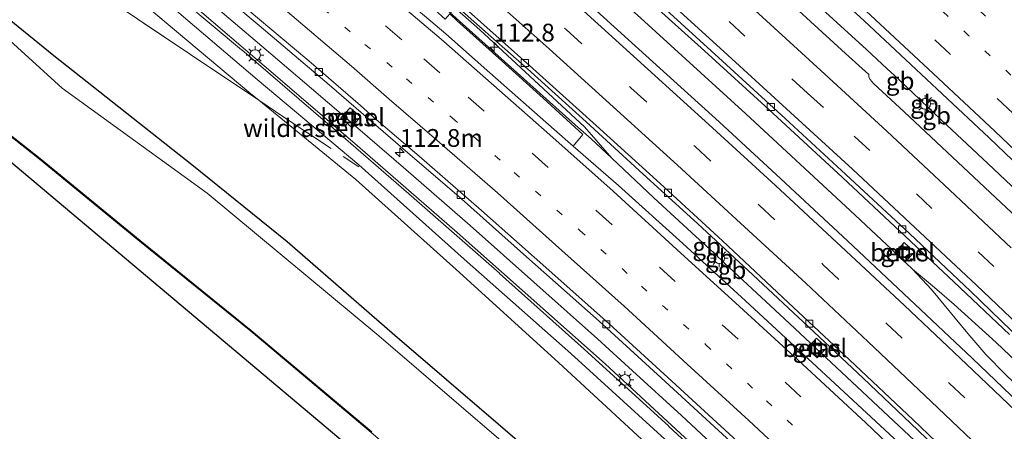
# Model space of a CAD drawing. Units: metres. Extents: x 149995 to 160003, y 412498 to 418752.
# Drawn here: x 151163 to 151302, y 414479 to 414537 of the extents above; entities that cross this region are included whole.
import ezdxf
from ezdxf.enums import TextEntityAlignment as Align

# ---------------------------------------------------------------- set-up
doc = ezdxf.new("R2010")
doc.units = ezdxf.units.M
for name, pattern in [('IE-TERREINAFSCHEIDING', [10, 8, -2]), ('VW-1-3_STREEP', [4, 1, -3]), ('VW-3-9_STREEP', [12, 3, -9])]:
    doc.linetypes.add(name, pattern=pattern)
doc.layers.get('0').update_dxf_attribs({"lineweight": 25})
for name, color, linetype, lineweight in [('B-ME-AM-KILOMETR-S-B1', 7, 'Continuous', 18), ('B-ME-BV-GELEIDECONSTRUCTIE-BARRIER-L-B1', 213, 'BV-STEPBARRIER', 18), ('B-ME-BV-GELEIDECONSTRUCTIE-GELEIDERAIL-L-B1', 213, 'BV-GELEIDERAIL', 18), ('B-ME-GW-KRUINLIJN-L-B1', 93, 'Continuous', 18), ('B-ME-GW-TEENLIJN-L-B1', 93, 'Continuous', 18), ('B-ME-IE-GRASLAND-GV-B6', 93, 'Continuous', 18), ('B-ME-IE-INRICHTINGSELEMENT-S-B1', 253, 'Continuous', 18), ('B-ME-IE-MEUBILAIR_WEGMEUBILAIR-LICHTMAST-S-B1', 8, 'Continuous', 18), ('B-ME-IE-TERREINAFSCHEIDING-RASTERHEKWERK-L-B1', 8, 'IE-TERREINAFSCHEIDING', 18), ('B-ME-KW-GELUIDSWERING-GV-B6', 8, 'Continuous', 18), ('B-ME-KW-SCHERM-L-B1', 8, 'Continuous', 18), ('B-ME-OG-WATER-GV-B6', 153, 'Continuous', 18), ('B-ME-VH-VERH_SOORT-BITUMEN-GV-B6', 8, 'IE-TERREINAFSCHEIDING-NATUURLIJK-HOUTWAL', 18), ('B-ME-VH-VERH_SOORT-GV-B6', 8, 'Continuous', 18), ('B-ME-VV-KOLK-S-B1', 8, 'Continuous', 18), ('B-ME-VW-MARKERING-13STREEP-045-L-B1', 255, 'VW-1-3_STREEP', 18), ('B-ME-VW-MARKERING-39STREEP-015-L-B1', 255, 'VW-3-9_STREEP', 18), ('B-ME-VW-MARKERING-STREEP-015-L-B1', 7, 'Continuous', 18)]:
    doc.layers.add(name, color=color, linetype=linetype, lineweight=lineweight)
for name, color, linetype in [('B-ME-GW-INSTEEKWATERGANG-L-B1', 10, 'Continuous'), ('B-ME-KG-KADASTRAAL-OPNAMEDTMGRENS-L-B1', 10, 'Continuous'), ('B-ME-OB-BESCHOEIING-GV-B6', 10, 'Continuous')]:
    doc.layers.add(name, color=color, linetype=linetype)
doc.styles.add('NLCS-ISO', font='NLCS-ISO.TTF')
doc.linetypes.add('BV-GELEIDERAIL', pattern='A,10,-3,[108,NLCS.SHX,S=1,R=0,X=0,Y=0],-3', length=16)
doc.linetypes.add('BV-STEPBARRIER', pattern='A,1,-1,[16,NLCS.SHX,S=1,R=0,X=-1,Y=0],1', length=3)
doc.linetypes.add('IE-TERREINAFSCHEIDING-NATUURLIJK-HOUTWAL', pattern='A,7,-1.5,[67,NLCS.SHX,S=0.75,R=45,X=0,Y=0],-1.5,7,-1.5,[70,NLCS.SHX,S=0.75,R=0,X=0,Y=0],-1.5', length=20)

# ---------------------------------------------------------------- blocks, each defined once
blk = doc.blocks.new('hecto')
for p, q in [((0, 0.625), (-0.625, 0)), ((0, -0.625), (0, 0.625)), ((-0.625, 0), (0.625, 0)), ((0.625, 0), (0, -0.625))]:
    blk.add_line(p, q)
blk = doc.blocks.new('lantaarnpaal')
for p, q in [((-0.75, 0), (-1.25, 0)), ((-0.88, 0.88), (-0.53, 0.53)), ((0, 0.75), (0, 1.25)), ((0.53, 0.53), (0.88, 0.88)), ((0.75, 0), (1.25, 0)), ((-0.53, -0.53), (-0.88, -0.88)), ((0, -0.75), (0, -1.25)), ((0.53, -0.53), (0.88, -0.88))]:
    blk.add_line(p, q)
blk.add_circle((0, 0), 0.75)
blk = doc.blocks.new('kolk')
blk.add_lwpolyline([(-0.5, -0.5), (0.5, -0.5), (0.5, 0.5), (-0.5, 0.5)], close=True)
blk = doc.blocks.new('put')
for p, q in [((0.75, 0.75), (-0.75, 0.75)), ((-0.75, 0.75), (-0.75, -0.75)), ((0.75, -0.75), (0.75, 0.75)), ((-0.75, -0.75), (0.75, -0.75))]:
    blk.add_line(p, q)
blk.add_lwpolyline([(-0.625, 0.625), (0.625, 0.625), (0.625, -0.625), (-0.625, -0.625)], close=True)

msp = doc.modelspace()

# ---------------------------------------------------------------- linework, layer by layer
at = {"layer": 'B-ME-BV-GELEIDECONSTRUCTIE-BARRIER-L-B1'}
for p, q in [((151291.015, 414524.416, 4.684), (151289.577, 414525.798, 4.701)), ((151260.756, 414504.131, 4.471), (151262.185, 414502.748, 4.463))]:
    msp.add_line(p, q, dxfattribs=at)
for points in [[(151289.577, 414525.798, 4.701), (151286.018, 414529.159, 4.568), (151285.038, 414530.063, 4.558)], [(151293.38, 414522.202, 4.503), (151291.621, 414523.873, 4.508), (151291.015, 414524.416, 4.684)], [(151258.185, 414506.506, 4.291), (151260.137, 414504.689, 4.301), (151260.756, 414504.131, 4.471)], [(151262.185, 414502.748, 4.463), (151262.799, 414502.187, 4.294), (151264.767, 414500.361, 4.29)]]:
    msp.add_polyline3d(points, dxfattribs=at)
at = {"layer": 'B-ME-BV-GELEIDECONSTRUCTIE-GELEIDERAIL-L-B1'}
for p, q in [((151285.038, 414530.063, 4.558), (151282.133, 414532.77, 4.561)), ((151299.209, 414516.731, 4.49), (151293.38, 414522.202, 4.503)), ((151252.284, 414511.921, 4.286), (151258.185, 414506.506, 4.291)), ((151288.624, 414501.904, 4.21), (151291.709, 414499.334, 4.198)), ((151264.767, 414500.361, 4.29), (151270.613, 414494.94, 4.291))]:
    msp.add_line(p, q, dxfattribs=at)
for points in [[(151144.163, 414628.164, 4.067), (151159.613, 414615.44, 4.094), (151174.967, 414602.695, 4.108), (151190.232, 414589.833, 4.117), (151205.464, 414576.885, 4.158), (151220.569, 414563.764, 4.171), (151235.566, 414550.567, 4.146), (151250.42, 414537.162, 4.207), (151265.208, 414523.739, 4.229), (151279.868, 414510.149, 4.224), (151285.702, 414504.647, 4.214)], [(151282.133, 414532.77, 4.561), (151273.304, 414540.889, 4.571), (151264.443, 414548.965, 4.569), (151255.522, 414556.988, 4.566), (151247.545, 414564.101, 4.539)], [(151214.557, 414546.126, 3.662), (151241.226, 414522.19, 3.665), (151243.447, 414520.196, 3.565)], [(151246.37, 414517.49, 3.571), (151242.504, 414521.916, 3.459), (151227.823, 414535.545, 3.483), (151215.835, 414546.166, 3.447)], [(151190.06, 414539.282, 4.177), (151197.191, 414533.253, 4.181), (151202.257, 414528.925, 4.161)], [(151202.257, 414528.925, 4.161), (151208.335, 414523.745, 4.171), (151217.402, 414515.918, 4.175), (151226.444, 414508.046, 4.229), (151235.405, 414500.077, 4.208), (151244.356, 414492.096, 4.239)], [(151243.447, 414520.196, 3.565), (151246.37, 414517.49, 3.571), (151252.284, 414511.921, 4.286)], [(151331, 414486.389, 4.546), (151319.497, 414497.487, 4.536), (151310.837, 414505.752, 4.523), (151299.209, 414516.731, 4.49)], [(151291.304, 414499.053, 4.236), (151288.624, 414501.904, 4.21), (151285.702, 414504.647, 4.214)], [(151291.304, 414499.053, 4.236), (151296.377, 414492.872, 4.321), (151298.907, 414489.925, 4.353), (151301.688, 414487.085, 4.372), (151310.296, 414478.793, 4.413), (151318.984, 414470.486, 4.391), (151321.906, 414467.821, 4.393), (151324.97, 414465.382, 4.361), (151328.132, 414463.012, 4.326), (151331.363, 414460.612, 4.283)], [(151331.729, 414460.885, 4.283), (151328.939, 414463.771, 4.274), (151323.357, 414469.417, 4.25), (151314.821, 414477.823, 4.255), (151306.133, 414486.138, 4.192), (151300.365, 414491.618, 4.213), (151294.445, 414496.954, 4.203), (151291.709, 414499.334, 4.198)], [(151270.613, 414494.94, 4.291), (151279.397, 414486.749, 4.291), (151291.063, 414475.805, 4.318), (151302.634, 414464.784, 4.328)], [(151244.356, 414492.096, 4.239), (151249.271, 414487.634, 4.239), (151256.146, 414481.336, 4.243)], [(151256.146, 414481.336, 4.243), (151261.045, 414476.799, 4.214), (151267.847, 414470.437, 4.247), (151276.59, 414462.234, 4.234)]]:
    msp.add_polyline3d(points, dxfattribs=at)
at = {"layer": 'B-ME-GW-INSTEEKWATERGANG-L-B1'}
msp.add_polyline3d([(151133.79, 414566.65, 3.067), (151135.637, 414568.854, 3.165), (151136.797, 414569.424, 3.186), (151137.861, 414569.143, 3.182), (151140.967, 414567.019, 3.149), (151143.094, 414564.767, 3.048), (151144.711, 414561.721, 2.801), (151145.082, 414559.051, 2.841), (151144.493, 414555.073, 2.662), (151143.131, 414549.595, 2.428), (151143.433, 414549.377, 2.426), (151146.828, 414547.885, 2.486), (151150.552, 414546.115, 2.547), (151154.616, 414542.788, 2.555), (151167.969, 414531.902, 2.611), (151187.343, 414516.606, 2.631), (151200.737, 414505.769, 2.618), (151215.886, 414492.623, 2.568), (151230.409, 414480.18, 2.641), (151247.1, 414465.776, 2.653), (151260.393, 414454.08, 2.529), (151275.841, 414440.515, 2.513), (151289.961, 414427.803, 2.493), (151305.6, 414413.143, 2.451)], dxfattribs=at)
at = {"layer": 'B-ME-GW-KRUINLIJN-L-B1'}
msp.add_polyline3d([(151267.554, 414465.496, 3.703), (151255.937, 414476.076, 3.747), (151240.589, 414490.053, 3.733), (151225.629, 414503.307, 3.71), (151210.797, 414516.576, 3.774), (151196.509, 414528.539, 3.689), (151180.163, 414542.512, 3.846), (151164.799, 414555.045, 3.773), (151161.894, 414557.315, 3.776)], dxfattribs=at)
at = {"layer": 'B-ME-GW-TEENLIJN-L-B1'}
for points in [[(151196.749, 414525.632, 3.174), (151195.353, 414526.771, 3.171), (151178.204, 414541.186, 3.311), (151163.465, 414553.726, 3.341), (151161.073, 414555.936, 3.395)], [(151265.565, 414463.575, 3.035), (151254.298, 414474.536, 3.159), (151238.889, 414488.789, 3.148), (151224.501, 414501.832, 3.2), (151210.371, 414514.516, 3.201), (151196.749, 414525.632, 3.174)]]:
    msp.add_polyline3d(points, dxfattribs=at)
at = {"layer": 'B-ME-IE-GRASLAND-GV-B6'}
for points in [[(151155.645, 414647.651, 3.932), (151164.631, 414640.104, 3.935), (151173.773, 414632.331, 3.917), (151183.069, 414624.411, 3.928), (151191.94, 414616.803, 3.911), (151203.341, 414607.066, 3.938), (151212.681, 414598.935, 3.942), (151219.361, 414593.072, 3.946), (151228.352, 414585.126, 3.961), (151237.501, 414576.99, 3.968), (151246.425, 414569.021, 3.984), (151255.3, 414561.071, 3.98), (151264.258, 414552.942, 3.981), (151266.087, 414551.268, 3.981), (151273.063, 414544.852, 3.98), (151281.802, 414536.805, 3.984), (151290.6, 414528.59, 3.987), (151299.363, 414520.376, 4.005), (151308.062, 414512.085, 4.005)], [(151304.821, 414507.724, 3.791), (151296.479, 414515.551, 3.782), (151287.433, 414524.004, 3.776), (151283.125, 414527.991, 3.77), (151282.643, 414528.531, 3.767), (151282.496, 414528.879, 3.77), (151282.485, 414529.272, 3.782), (151279.185, 414532.225, 3.765), (151270.442, 414540.241, 3.761), (151261.412, 414548.421, 3.76), (151252.782, 414556.151, 3.756), (151243.507, 414564.44, 3.749), (151234.797, 414572.135, 3.745), (151225.549, 414580.212, 3.725), (151216.417, 414588.232, 3.732), (151207.5, 414595.849, 3.73), (151198.47, 414603.535, 3.714), (151189.203, 414611.339, 3.707), (151179.315, 414619.713, 3.729), (151170.289, 414627.348, 3.688)], [(151305.728, 414481.07, 3.74), (151296.978, 414489.381, 3.73), (151288.154, 414497.721, 3.72), (151279.493, 414505.875, 3.713), (151270.116, 414514.598, 3.711), (151261.429, 414522.584, 3.714), (151252.128, 414531.01, 3.706), (151243.217, 414539.078, 3.712), (151233.863, 414547.38, 3.697), (151224.838, 414555.369, 3.673), (151214.966, 414563.953, 3.672), (151206.227, 414571.518, 3.662), (151196.962, 414579.528, 3.65), (151188.253, 414587.037, 3.629), (151169.789, 414602.645, 3.642), (151161.025, 414610.065, 3.644), (151151.711, 414617.826, 3.639), (151142.806, 414625.236, 3.637)], [(151152.181, 414624.749, 3.391), (151162.736, 414616.172, 3.394), (151173.74, 414607.005, 3.428), (151186.432, 414596.406, 3.386), (151194.399, 414589.601, 3.401), (151204.414, 414581.146, 3.426), (151211.936, 414574.628, 3.439), (151222.074, 414565.817, 3.44), (151231.09, 414557.929, 3.435), (151240.689, 414549.415, 3.427), (151249.731, 414541.298, 3.465), (151259.405, 414532.581, 3.472), (151268.434, 414524.353, 3.48), (151270.82, 414522.148, 3.468), (151278.795, 414514.781, 3.475), (151286.882, 414507.206, 3.465), (151294.4, 414500.134, 3.48), (151302.226, 414492.708, 3.5)], [(151264.98, 414470.57, 3.756), (151253.569, 414481.041, 3.758), (151245.411, 414488.579, 3.746), (151236.656, 414496.395, 3.738), (151224.633, 414507.055, 3.732), (151210.94, 414518.972, 3.726), (151201.739, 414526.853, 3.687), (151188.745, 414537.968, 3.742), (151178.08, 414546.814, 3.778), (151166.845, 414555.831, 3.774), (151152.509, 414567.426, 3.787), (151142.555, 414575.55, 3.729), (151131.482, 414584.101, 3.813), (151126.242, 414588.159, 3.787), (151121.481, 414594.235, 4.114), (151124.234, 414594.583, 3.295), (151130.565, 414589.685, 3.287), (151133.113, 414587.684, 3.289)], [(151161.087, 414593.613, 3.409), (151168.789, 414587.116, 3.426), (151173.669, 414582.98, 3.429), (151182.238, 414575.614, 3.403), (151191.208, 414567.862, 3.454), (151200.287, 414560.035, 3.421), (151209.453, 414552.028, 3.411), (151218.555, 414544.123, 3.434), (151222.382, 414540.804, 3.456), (151226.989, 414536.705, 3.462), (151234.501, 414530.044, 3.462), (151242.746, 414522.597, 3.45), (151250.78, 414515.238, 3.449), (151258.403, 414508.308, 3.458), (151266.18, 414501.088, 3.461), (151274.006, 414493.811, 3.474), (151281.678, 414486.567, 3.466), (151289.358, 414479.266, 3.485), (151294.574, 414474.289, 3.478)], [(151291.792, 414472.752, 3.777), (151282.808, 414481.128, 3.784), (151273.897, 414489.362, 3.806), (151265.128, 414497.446, 3.816), (151256.318, 414505.506, 3.814), (151247.303, 414513.663, 3.8), (151240.935, 414519.2, 3.814), (151242.276, 414520.809, 3.725), (151236.697, 414525.939, 3.794), (151230.47, 414531.532, 3.843), (151224.626, 414536.8, 3.836), (151223.586, 414537.793, 3.83), (151224.239, 414538.528, 3.442), (151222.744, 414539.82, 3.422), (151222.161, 414539.154, 3.821), (151218.3959, 414542.6805, 3.729), (151210.804, 414548.806, 3.816), (151197.129, 414560.227, 3.805), (151183.935, 414571.131, 3.754), (151182.972, 414571.897, 3.775), (151175.944, 414577.736, 3.743), (151168.8809, 414583.3694, 3.7563), (151166.414, 414585.337, 3.761), (151159.269, 414590.983, 3.765)], [(151133.113, 414587.684, 3.289), (151132.172, 414586.378, 2.866), (151132.927, 414585.803, 3.463), (151133.967, 414587.013, 3.29), (151138.797, 414583.22, 3.295), (151145.821, 414577.703, 3.289), (151152.419, 414572.537, 3.294), (151159.384, 414566.977, 3.295), (151166.887, 414560.945, 3.303), (151175.763, 414553.675, 3.312), (151184.489, 414546.491, 3.314), (151189.983, 414541.903, 3.327), (151196.784, 414536.15, 3.349), (151206.644, 414527.789, 3.335), (151216.989, 414518.87, 3.356), (151225.251, 414511.772, 3.4), (151233.947, 414504.014, 3.377), (151244.56, 414494.573, 3.416), (151253.299, 414486.649, 3.398), (151263.631, 414477.114, 3.405)], [(151135.964, 414574.979, 3.458), (151144.916, 414567.354, 3.486), (151147.976, 414559.036, 3.138), (151147.905, 414558.285, 3.114), (151147.903, 414557.504, 3.042), (151148.36, 414556.995, 2.995), (151149.056, 414556.901, 3.06), (151149.638, 414557.218, 3.219), (151149.706, 414557.244, 3.221), (151156.883, 414552.422, 3.257), (151172.345, 414542.043, 3.225), (151187.148, 414532.063, 3.181), (151196.749, 414525.632, 3.174), (151210.371, 414514.516, 3.201), (151224.501, 414501.832, 3.2), (151238.889, 414488.789, 3.148), (151254.298, 414474.536, 3.159)], [(151158.569, 414552.568, 3.202), (151161.073, 414555.936, 3.395), (151163.465, 414553.726, 3.341), (151178.204, 414541.186, 3.311), (151195.353, 414526.771, 3.171), (151196.749, 414525.632, 3.174), (151187.148, 414532.063, 3.181), (151172.345, 414542.043, 3.225), (151156.883, 414552.422, 3.257), (151149.706, 414557.244, 3.221), (151151.541, 414557.938, 3.275), (151152.07, 414557.515, 3.212), (151158.569, 414552.568, 3.202)], [(151254.298, 414474.536, 3.159), (151238.889, 414488.789, 3.148), (151224.501, 414501.832, 3.2), (151210.371, 414514.516, 3.201), (151196.749, 414525.632, 3.174), (151195.353, 414526.771, 3.171), (151178.204, 414541.186, 3.311), (151163.465, 414553.726, 3.341), (151161.073, 414555.936, 3.395), (151161.088, 414555.956, 3.432), (151161.894, 414557.315, 3.776), (151164.799, 414555.045, 3.773), (151180.163, 414542.512, 3.846), (151196.509, 414528.539, 3.689), (151210.797, 414516.576, 3.774), (151225.629, 414503.307, 3.71), (151240.589, 414490.053, 3.733), (151255.937, 414476.076, 3.747)], [(151230.484, 414478.063, 1.864), (151213.62, 414492.517, 1.864), (151189.478, 414512.574, 1.864), (151169.106, 414527.315, 1.864), (151153.379, 414541.667, 1.864)], [(151154.616, 414542.788, 2.555), (151167.969, 414531.902, 2.611), (151187.343, 414516.606, 2.631), (151200.737, 414505.769, 2.618), (151215.886, 414492.623, 2.568), (151230.409, 414480.18, 2.641), (151247.1, 414465.776, 2.653)], [(151247.1, 414465.776, 2.653), (151230.409, 414480.18, 2.641), (151215.886, 414492.623, 2.568), (151200.737, 414505.769, 2.618), (151187.343, 414516.606, 2.631), (151167.969, 414531.902, 2.611), (151154.616, 414542.788, 2.555)], [(151310.971, 414386.052, 2.291), (151299.286, 414398.968, 2.348), (151286.6, 414410.974, 2.33), (151269.097, 414426.887, 2.132), (151256.2648, 414437.3698, 2.132), (151254.3757, 414439.1711, 2.1329), (151139.4498, 414535.8496, 2.4151), (151141.1, 414535.631, 2.408), (151144.202, 414534.053, 2.378), (151146.748, 414532.521, 2.095), (151165.948, 414517.366, 2.092), (151180.003, 414505.832, 2.104), (151195.618, 414493.193, 2.101), (151212.551, 414478.964, 2.098), (151230.453, 414463.644, 2.11), (151245.168, 414450.312, 2.086), (151262.204, 414435.195, 2.08), (151285.424, 414414.307, 2.107), (151301.563, 414399.494, 2.083)], [(151211.04, 414523.289, 3.367), (151209.592, 414524.593, 3.349), (151208.276, 414523.156, 3.62), (151209.772, 414521.863, 3.628), (151211.04, 414523.289, 3.367)], [(151286.109, 414504.198, 3.549), (151287.556, 414502.887, 3.535), (151288.887, 414504.306, 3.468), (151287.447, 414505.636, 3.478), (151286.109, 414504.198, 3.549)], [(151273.792, 414490.769, 3.661), (151275.235, 414489.43, 3.681), (151276.561, 414490.865, 3.453), (151275.11, 414492.201, 3.444), (151273.792, 414490.769, 3.661)]]:
    msp.add_polyline3d(points, dxfattribs=at)
at = {"layer": 'B-ME-IE-TERREINAFSCHEIDING-RASTERHEKWERK-L-B1'}
for points in [[(151196.749, 414525.632, 3.174), (151187.148, 414532.063, 3.181), (151172.345, 414542.043, 3.225), (151156.883, 414552.422, 3.257), (151149.706, 414557.244, 3.221)], [(151196.749, 414525.632, 3.174), (151200.275, 414523.27, 3.283), (151210.808, 414516.262, 3.609)]]:
    msp.add_polyline3d(points, dxfattribs=at)
at = {"layer": 'B-ME-KG-KADASTRAAL-OPNAMEDTMGRENS-L-B1'}
msp.add_polyline3d([(151084.7765, 414583.1543, 2.0584), (151106.8813, 414566.8059, 2.3537), (151113.6703, 414561.7836, 2.669), (151114.946, 414560.843, 1.4), (151116.4488, 414559.7258, 1.4), (151117.8659, 414558.6945, 2.587), (151122.1429, 414555.5187, 2.5), (151120.6387, 414551.6739, 2.517), (151122.1907, 414550.3683, 2.5116), (151123.4032, 414549.3483, 1.864), (151138.2533, 414536.8561, 1.864), (151138.4058, 414536.7278, 2.0941), (151139.4498, 414535.8496, 2.4151), (151254.3757, 414439.1711, 2.1329), (151256.2648, 414437.3699, 2.132), (151318.0776, 414378.43, 2.4066)], dxfattribs=at)
at = {"layer": 'B-ME-KW-GELUIDSWERING-GV-B6'}
for points in [[(151255.937, 414476.076, 3.747), (151240.589, 414490.053, 3.733), (151225.629, 414503.307, 3.71), (151210.797, 414516.576, 3.774), (151196.509, 414528.539, 3.689), (151180.163, 414542.512, 3.846), (151164.799, 414555.045, 3.773), (151161.894, 414557.315, 3.776), (151162.106, 414557.672, 3.782), (151153.701, 414564.513, 3.777), (151144.475, 414571.803, 3.829), (151144.176, 414571.192, 3.827), (151138.967, 414575.468, 3.847), (151134.429, 414579.38, 3.837), (151121.601, 414589.224, 3.739), (151119.909, 414592.554, 12.038), (151126.242, 414588.159, 3.787)], [(151126.242, 414588.159, 3.787), (151131.482, 414584.101, 3.813), (151142.555, 414575.55, 3.729), (151152.509, 414567.426, 3.787), (151166.845, 414555.831, 3.774), (151178.08, 414546.814, 3.778), (151188.745, 414537.968, 3.742), (151201.739, 414526.853, 3.687), (151210.94, 414518.972, 3.726), (151224.633, 414507.055, 3.732), (151236.656, 414496.395, 3.738), (151245.411, 414488.579, 3.746), (151253.569, 414481.041, 3.758), (151264.98, 414470.57, 3.756), (151275.015, 414461.457, 3.658), (151275.975, 414460.536, 3.649), (151279.301, 414457.182, 3.754), (151295.36, 414441.586, 3.814), (151302.296, 414434.875, 3.805)]]:
    msp.add_polyline3d(points, dxfattribs=at)
at = {"layer": 'B-ME-KW-SCHERM-L-B1'}
msp.add_polyline3d([(151266.049, 414469.038, 12.125), (151254.34, 414479.856, 12.096), (151254.303, 414479.89, 12.106), (151242.508, 414490.622, 12.093), (151242.474, 414490.654, 12.094), (151230.596, 414501.283, 12.085), (151230.56, 414501.317, 12.085), (151218.594, 414511.847, 12.093), (151218.563, 414511.88, 12.094), (151206.513, 414522.306, 12.094), (151206.473, 414522.337, 12.091), (151194.361, 414532.696, 12.078), (151194.321, 414532.725, 12.085), (151182.105, 414542.974, 12.064), (151182.058, 414543.003, 12.065), (151169.744, 414553.135, 12.054), (151169.709, 414553.163, 12.056), (151157.326, 414563.22, 12.046)], dxfattribs=at)
at = {"layer": 'B-ME-OB-BESCHOEIING-GV-B6'}
msp.add_polyline3d([(151212.551, 414478.964, 2.098), (151195.618, 414493.193, 2.101), (151180.003, 414505.832, 2.104), (151165.948, 414517.366, 2.092), (151146.748, 414532.521, 2.095), (151142.453, 414535.806, 2.089), (151141.419, 414536.191, 2.092), (151138.4058, 414536.7278, 2.0941), (151138.2533, 414536.8561, 1.864), (151141.445, 414536.288, 1.864), (151142.502, 414535.895, 1.864), (151146.809, 414532.601, 1.864), (151166.011, 414517.444, 1.864), (151180.066, 414505.909, 1.864), (151195.682, 414493.27, 1.864), (151212.616, 414479.041, 1.864)], dxfattribs=at)
at = {"layer": 'B-ME-OG-WATER-GV-B6'}
for points in [[(151212.616, 414479.041, 1.864), (151195.682, 414493.27, 1.864), (151180.066, 414505.909, 1.864), (151166.011, 414517.444, 1.864), (151146.809, 414532.601, 1.864), (151142.502, 414535.895, 1.864), (151141.445, 414536.288, 1.864), (151138.2533, 414536.8561, 1.864), (151123.4032, 414549.3483, 1.864), (151124.704, 414550.784, 1.864), (151126.565, 414549.264, 1.864), (151126.791, 414549.565, 1.864), (151130.509, 414546.463, 1.864), (151130.357, 414546.244, 1.864), (151130.781, 414545.917, 1.864), (151132.066, 414547.434, 1.864), (151132.158, 414547.354, 1.864), (151132.638, 414547.412, 1.864), (151132.735, 414547.596, 1.864), (151141.582, 414548.978, 1.864)], [(151141.582, 414548.978, 1.864), (151153.379, 414541.667, 1.864), (151169.106, 414527.315, 1.864), (151189.478, 414512.574, 1.864), (151213.62, 414492.517, 1.864), (151230.484, 414478.063, 1.864), (151250.826, 414460.195, 1.864), (151271.348, 414442.24, 1.864), (151294.942, 414421.414, 1.864), (151315.671, 414401.905, 1.864)]]:
    msp.add_polyline3d(points, dxfattribs=at)
at = {"layer": 'B-ME-VH-VERH_SOORT-BITUMEN-GV-B6'}
for points in [[(151170.289, 414627.348, 3.688), (151179.315, 414619.713, 3.729), (151189.203, 414611.339, 3.707), (151198.47, 414603.535, 3.714), (151207.5, 414595.849, 3.73), (151216.417, 414588.232, 3.732), (151225.549, 414580.212, 3.725), (151234.797, 414572.135, 3.745), (151243.507, 414564.44, 3.749), (151252.782, 414556.151, 3.756), (151261.412, 414548.421, 3.76), (151270.442, 414540.241, 3.761), (151279.185, 414532.225, 3.765), (151282.485, 414529.272, 3.782), (151282.496, 414528.879, 3.77), (151282.643, 414528.531, 3.767), (151283.125, 414527.991, 3.77), (151287.433, 414524.004, 3.776), (151296.479, 414515.551, 3.782), (151304.821, 414507.724, 3.791)], [(151151.496, 414626.15, 3.423), (151161.204, 414618.259, 3.435), (151171.297, 414609.922, 3.441), (151181.39, 414601.511, 3.451), (151190.448, 414593.86, 3.435), (151199.348, 414586.345, 3.444), (151208.522, 414578.443, 3.461), (151217.471, 414570.67, 3.463), (151226.527, 414562.777, 3.463), (151235.315, 414555.07, 3.445), (151244.264, 414547.125, 3.474), (151252.911, 414539.33, 3.496), (151261.914, 414531.128, 3.496), (151270.737, 414523.076, 3.505), (151279.249, 414515.196, 3.485), (151288.177, 414506.899, 3.495), (151296.752, 414498.817, 3.499), (151305.395, 414490.465, 3.517)], [(151305.395, 414490.465, 3.517), (151296.752, 414498.817, 3.499), (151288.177, 414506.899, 3.495), (151279.249, 414515.196, 3.485), (151270.737, 414523.076, 3.505), (151261.914, 414531.128, 3.496), (151252.911, 414539.33, 3.496), (151244.264, 414547.125, 3.474), (151235.315, 414555.07, 3.445), (151226.527, 414562.777, 3.463), (151217.471, 414570.67, 3.463), (151208.522, 414578.443, 3.461), (151199.348, 414586.345, 3.444), (151190.448, 414593.86, 3.435), (151181.39, 414601.511, 3.451), (151171.297, 414609.922, 3.441), (151161.204, 414618.259, 3.435), (151151.496, 414626.15, 3.423)], [(151142.806, 414625.236, 3.637), (151151.711, 414617.826, 3.639), (151161.025, 414610.065, 3.644), (151169.789, 414602.645, 3.642), (151188.253, 414587.037, 3.629), (151196.962, 414579.528, 3.65), (151206.227, 414571.518, 3.662), (151214.966, 414563.953, 3.672), (151224.838, 414555.369, 3.673), (151233.863, 414547.38, 3.697), (151243.217, 414539.078, 3.712), (151252.128, 414531.01, 3.706), (151261.429, 414522.584, 3.714), (151270.116, 414514.598, 3.711), (151279.493, 414505.875, 3.713), (151288.154, 414497.721, 3.72), (151296.978, 414489.381, 3.73), (151305.728, 414481.07, 3.74)], [(151302.226, 414492.708, 3.5), (151294.4, 414500.134, 3.48), (151286.882, 414507.206, 3.465), (151278.795, 414514.781, 3.475), (151270.82, 414522.148, 3.468), (151268.434, 414524.353, 3.48), (151259.405, 414532.581, 3.472), (151249.731, 414541.298, 3.465), (151240.689, 414549.415, 3.427), (151231.09, 414557.929, 3.435), (151222.074, 414565.817, 3.44), (151211.936, 414574.628, 3.439), (151204.414, 414581.146, 3.426), (151194.399, 414589.601, 3.401), (151186.432, 414596.406, 3.386), (151173.74, 414607.005, 3.428), (151162.736, 414616.172, 3.394), (151152.181, 414624.749, 3.391)], [(151308.062, 414512.085, 4.005), (151299.363, 414520.376, 4.005), (151290.6, 414528.59, 3.987), (151281.802, 414536.805, 3.984), (151273.063, 414544.852, 3.98), (151266.087, 414551.268, 3.981), (151264.258, 414552.942, 3.981), (151255.3, 414561.071, 3.98), (151246.425, 414569.021, 3.984), (151237.501, 414576.99, 3.968), (151228.352, 414585.126, 3.961), (151219.361, 414593.072, 3.946), (151212.681, 414598.935, 3.942), (151203.341, 414607.066, 3.938), (151191.94, 414616.803, 3.911), (151183.069, 414624.411, 3.928)], [(151297.331, 414472.505, 3.508), (151288.72, 414480.712, 3.509), (151279.755, 414489.154, 3.5), (151271.159, 414497.239, 3.498), (151261.904, 414505.897, 3.48), (151253.149, 414513.922, 3.474), (151244.144, 414522.066, 3.479), (151235.246, 414530.11, 3.48), (151225.784, 414538.512, 3.484), (151216.604, 414546.304, 3.45), (151206.856, 414554.781, 3.446), (151198.381, 414562.193, 3.454), (151189.016, 414570.397, 3.458), (151180.305, 414578.143, 3.428), (151161.924, 414593.713, 3.438), (151153.443, 414600.823, 3.419), (151144.05, 414608.657, 3.409), (151134.95, 414616.223, 3.403), (151137.375, 414618.941, 3.467), (151139.705, 414621.69, 3.553)], [(151294.574, 414474.289, 3.478), (151289.358, 414479.266, 3.485), (151281.678, 414486.567, 3.466), (151274.006, 414493.811, 3.474), (151266.18, 414501.088, 3.461), (151258.403, 414508.308, 3.458), (151250.78, 414515.238, 3.449), (151242.746, 414522.597, 3.45), (151234.501, 414530.044, 3.462), (151226.989, 414536.705, 3.462), (151222.382, 414540.804, 3.456), (151218.555, 414544.123, 3.434), (151209.453, 414552.028, 3.411), (151200.287, 414560.035, 3.421), (151191.208, 414567.862, 3.454), (151182.238, 414575.614, 3.403), (151173.669, 414582.98, 3.429), (151168.789, 414587.116, 3.426), (151161.087, 414593.613, 3.409)], [(151161.924, 414593.713, 3.438), (151180.305, 414578.143, 3.428), (151189.016, 414570.397, 3.458), (151198.381, 414562.193, 3.454), (151206.856, 414554.781, 3.446), (151216.604, 414546.304, 3.45), (151225.784, 414538.512, 3.484), (151235.246, 414530.11, 3.48), (151244.144, 414522.066, 3.479), (151253.149, 414513.922, 3.474), (151261.904, 414505.897, 3.48), (151271.159, 414497.239, 3.498), (151279.755, 414489.154, 3.5), (151288.72, 414480.712, 3.509), (151297.331, 414472.505, 3.508)], [(151183.935, 414571.131, 3.754), (151197.129, 414560.227, 3.805), (151210.804, 414548.806, 3.816), (151218.3959, 414542.6805, 3.729), (151222.161, 414539.154, 3.821), (151221.468, 414538.362, 3.567), (151222.927, 414537.051, 3.591), (151223.586, 414537.793, 3.83), (151224.626, 414536.8, 3.836), (151230.47, 414531.532, 3.843), (151236.697, 414525.939, 3.794), (151242.276, 414520.809, 3.725), (151240.935, 414519.2, 3.814), (151238.252, 414521.532, 3.787), (151229.241, 414529.496, 3.779), (151223.022, 414534.986, 3.787), (151217.642, 414539.519, 3.784), (151208.537, 414547.288, 3.756), (151199.34, 414555.042, 3.745), (151189.9, 414562.882, 3.746), (151175.74, 414574.468, 3.735), (151168.847, 414580.032, 3.734), (151162.976, 414584.802, 3.742)], [(151162.976, 414584.802, 3.742), (151168.847, 414580.032, 3.734), (151175.74, 414574.468, 3.735), (151189.9, 414562.882, 3.746), (151199.34, 414555.042, 3.745), (151208.537, 414547.288, 3.756), (151217.642, 414539.519, 3.784), (151223.022, 414534.986, 3.787), (151229.241, 414529.496, 3.779), (151238.252, 414521.532, 3.787), (151240.935, 414519.2, 3.814), (151247.303, 414513.663, 3.8), (151256.318, 414505.506, 3.814), (151265.128, 414497.446, 3.816), (151273.897, 414489.362, 3.806), (151282.808, 414481.128, 3.784), (151291.792, 414472.752, 3.777)], [(151156.975, 414569.753, 3.345), (151166.525, 414562.099, 3.377), (151174.134, 414555.859, 3.358), (151183.054, 414548.508, 3.369), (151192.476, 414540.692, 3.38), (151199.771, 414534.541, 3.387), (151203.772, 414531.154, 3.402), (151211.034, 414524.884, 3.403), (151212.942, 414523.234, 3.373)], [(151263.405, 414478.255, 3.433), (151254.794, 414486.162, 3.428), (151245.967, 414494.216, 3.439), (151237.086, 414502.12, 3.412), (151228.04, 414510.166, 3.432), (151219.29, 414517.798, 3.372), (151212.942, 414523.234, 3.373), (151211.034, 414524.884, 3.403), (151203.772, 414531.154, 3.402), (151199.771, 414534.541, 3.387), (151192.476, 414540.692, 3.38), (151183.054, 414548.508, 3.369), (151174.134, 414555.859, 3.358), (151166.525, 414562.099, 3.377), (151156.975, 414569.753, 3.345)], [(151263.631, 414477.114, 3.405), (151253.299, 414486.649, 3.398), (151244.56, 414494.573, 3.416), (151233.947, 414504.014, 3.377), (151225.251, 414511.772, 3.4), (151216.989, 414518.87, 3.356), (151206.644, 414527.789, 3.335), (151196.784, 414536.15, 3.349), (151189.983, 414541.903, 3.327), (151184.489, 414546.491, 3.314), (151175.763, 414553.675, 3.312), (151166.887, 414560.945, 3.303), (151159.384, 414566.977, 3.295)], [(151212.942, 414523.234, 3.373), (151219.29, 414517.798, 3.372), (151228.04, 414510.166, 3.432), (151237.086, 414502.12, 3.412), (151245.967, 414494.216, 3.439), (151254.794, 414486.162, 3.428), (151263.405, 414478.255, 3.433), (151272.365, 414469.857, 3.431), (151280.893, 414461.723, 3.426), (151280.907, 414461.718, 3.43), (151289.508, 414453.562, 3.436), (151298.252, 414445.311, 3.389), (151306.707, 414436.957, 3.377)]]:
    msp.add_polyline3d(points, dxfattribs=at)
at = {"layer": 'B-ME-VH-VERH_SOORT-GV-B6'}
for points in [[(151211.04, 414523.289, 3.367), (151209.772, 414521.863, 3.628), (151208.276, 414523.156, 3.62), (151209.592, 414524.593, 3.349), (151211.04, 414523.289, 3.367)], [(151286.109, 414504.198, 3.549), (151287.447, 414505.636, 3.478), (151288.887, 414504.306, 3.468), (151287.556, 414502.887, 3.535), (151286.109, 414504.198, 3.549)], [(151273.792, 414490.769, 3.661), (151275.11, 414492.201, 3.444), (151276.561, 414490.865, 3.453), (151275.235, 414489.43, 3.681), (151273.792, 414490.769, 3.661)]]:
    msp.add_polyline3d(points, dxfattribs=at)
at = {"layer": 'B-ME-VW-MARKERING-13STREEP-045-L-B1'}
for points in [[(151363.246, 414470.196, 3.836), (151356.011, 414477.429, 3.837), (151347.64, 414485.652, 3.856), (151339.781, 414493.368, 3.863), (151329.56, 414503.301, 3.824), (151324.031, 414508.665, 3.822), (151313.704, 414518.547, 3.826), (151305.361, 414526.421, 3.827), (151296.546, 414534.692, 3.838), (151287.733, 414542.911, 3.827), (151278.862, 414551.105, 3.822), (151269.958, 414559.262, 3.827), (151261.04, 414567.369, 3.821), (151252.067, 414575.445, 3.819), (151243.079, 414583.483, 3.81), (151234.018, 414591.476, 3.812), (151224.969, 414599.442, 3.801), (151215.869, 414607.37, 3.81), (151206.753, 414615.284, 3.792), (151197.692, 414623.072, 3.782), (151188.691, 414630.775, 3.77), (151179.323, 414638.729, 3.754), (151170.129, 414646.529, 3.745), (151160.891, 414654.32, 3.731)], [(151128.34, 414601.026, 3.511), (151134.832, 414596.007, 3.511), (151137.419, 414593.991, 3.512), (151147.255, 414586.32, 3.502), (151156.54, 414578.988, 3.511), (151165.324, 414571.95, 3.526), (151175.723, 414563.53, 3.529), (151184.492, 414556.341, 3.532), (151193.724, 414548.68, 3.542), (151202.739, 414541.101, 3.553), (151211.664, 414533.483, 3.572), (151217.516, 414528.634, 3.568), (151223.913, 414523.163, 3.575), (151232.636, 414515.5, 3.59), (151241.857, 414507.342, 3.609), (151250.531, 414499.507, 3.609), (151259.542, 414491.317, 3.607), (151268.09, 414483.396, 3.613), (151277.117, 414475.004, 3.6), (151285.754, 414466.956, 3.591), (151303.142, 414450.293, 3.573)]]:
    msp.add_polyline3d(points, dxfattribs=at)
at = {"layer": 'B-ME-VW-MARKERING-39STREEP-015-L-B1'}
for points in [[(151307.607, 414529.236, 3.744), (151298.782, 414537.54, 3.739), (151289.969, 414545.75, 3.736), (151281.137, 414553.913, 3.733), (151272.266, 414562.018, 3.732), (151263.374, 414570.107, 3.748), (151254.415, 414578.173, 3.742), (151245.453, 414586.181, 3.747), (151236.439, 414594.152, 3.738), (151227.418, 414602.06, 3.73), (151218.333, 414609.996, 3.723), (151209.319, 414617.842, 3.714), (151200.152, 414625.724, 3.701), (151190.991, 414633.543, 3.69), (151181.75, 414641.386, 3.686), (151172.592, 414649.15, 3.669), (151163.385, 414656.923, 3.656)], [(151302.695, 414523.835, 3.909), (151293.93, 414532.071, 3.916), (151285.129, 414540.263, 3.909), (151276.292, 414548.42, 3.91), (151267.479, 414556.495, 3.917), (151258.512, 414564.647, 3.912), (151249.576, 414572.693, 3.905), (151240.604, 414580.687, 3.902), (151231.594, 414588.673, 3.892), (151222.542, 414596.6, 3.884), (151215.72, 414602.561, 3.879), (151206.658, 414610.451, 3.881), (151195.283, 414620.227, 3.86), (151186.132, 414628.057, 3.861), (151176.994, 414635.837, 3.841), (151167.793, 414643.628, 3.838), (151158.588, 414651.403, 3.82)], [(151308.697, 414494.063, 3.618), (151300.05, 414502.268, 3.613), (151291.351, 414510.416, 3.601), (151282.638, 414518.561, 3.594), (151276.089, 414524.601, 3.601), (151273.877, 414526.629, 3.596), (151265.067, 414534.66, 3.591), (151256.263, 414542.677, 3.58), (151247.395, 414550.653, 3.575), (151238.519, 414558.602, 3.564), (151229.56, 414566.474, 3.563), (151220.59, 414574.335, 3.556), (151213.863, 414580.158, 3.562), (151204.819, 414587.943, 3.552), (151195.75, 414595.686, 3.547), (151186.633, 414603.373, 3.526), (151184.317, 414605.307, 3.535), (151178.405, 414610.232, 3.551), (151168.71, 414618.28, 3.535), (151159.729, 414625.633, 3.513)], [(151139.705, 414621.69, 3.553), (151148.825, 414614.123, 3.54), (151157.953, 414606.465, 3.551), (151166.802, 414599.061, 3.573), (151185.188, 414583.446, 3.554), (151194.049, 414575.863, 3.573), (151203.192, 414567.954, 3.587), (151212.032, 414560.338, 3.59), (151221.632, 414551.91, 3.597), (151230.778, 414543.816, 3.617), (151239.933, 414535.567, 3.624), (151249.047, 414527.375, 3.627), (151258.063, 414519.121, 3.623), (151267.061, 414510.896, 3.627), (151276.078, 414502.512, 3.642), (151284.974, 414494.268, 3.635), (151293.775, 414485.869, 3.648), (151302.441, 414477.624, 3.652)], [(151130.529, 414604.199, 3.599), (151137.491, 414598.817, 3.593), (151140.053, 414596.847, 3.595), (151149.524, 414589.443, 3.587), (151158.958, 414581.994, 3.596), (151168.332, 414574.48, 3.614), (151177.683, 414566.918, 3.611), (151186.974, 414559.303, 3.608), (151196.217, 414551.609, 3.63), (151205.417, 414543.87, 3.645), (151214.576, 414536.079, 3.648), (151219.942, 414531.469, 3.657), (151226.184, 414526.071, 3.67), (151235.166, 414518.195, 3.674), (151244.159, 414510.151, 3.676), (151253.061, 414502.184, 3.694), (151261.88, 414494.09, 3.688), (151270.701, 414486.01, 3.687), (151279.528, 414477.805, 3.683), (151288.282, 414469.618, 3.676), (151305.606, 414453.031, 3.667)]]:
    msp.add_polyline3d(points, dxfattribs=at)
at = {"layer": 'B-ME-VW-MARKERING-STREEP-015-L-B1'}
for points in [[(151302.454, 414504.923, 3.698), (151293.86, 414512.984, 3.694), (151285.005, 414521.277, 3.701), (151276.279, 414529.321, 3.698), (151267.516, 414537.298, 3.685), (151258.676, 414545.35, 3.684), (151249.776, 414553.342, 3.677), (151240.88, 414561.294, 3.663), (151231.911, 414569.19, 3.656), (151222.895, 414577.075, 3.653), (151216.182, 414582.896, 3.666), (151207.116, 414590.693, 3.66), (151197.954, 414598.498, 3.645), (151188.874, 414606.185, 3.629), (151179.8, 414613.767, 3.648), (151171.005, 414621.04, 3.63), (151162.084, 414628.372, 3.612), (151152.648, 414636.047, 3.59), (151143.48, 414643.444, 3.558), (151134.096, 414650.937, 3.535), (151125.193, 414658.07, 3.529), (151116.105, 414665.372, 3.503), (151114.078, 414666.967, 3.485)], [(151306.265, 414491.43, 3.562), (151297.603, 414499.647, 3.537), (151288.931, 414507.747, 3.515), (151280.159, 414515.945, 3.517), (151271.489, 414523.932, 3.527), (151262.673, 414531.977, 3.519), (151253.844, 414540.03, 3.516), (151244.995, 414547.965, 3.5), (151236.151, 414555.871, 3.476), (151227.257, 414563.703, 3.491), (151218.229, 414571.605, 3.493), (151211.562, 414577.376, 3.496), (151202.355, 414585.308, 3.489), (151193.363, 414592.958, 3.472), (151184.13, 414600.758, 3.477), (151177.018, 414606.693, 3.478), (151166.409, 414615.485, 3.474), (151157.522, 414622.783, 3.458), (151148.149, 414630.434, 3.432), (151138.976, 414637.875, 3.433), (151129.739, 414645.262, 3.419), (151120.635, 414652.533, 3.423), (151111.433, 414659.885, 3.434), (151109.631, 414661.316, 3.429)], [(151309, 414512.899, 3.983), (151300.162, 414521.269, 3.987), (151291.535, 414529.377, 3.97), (151282.719, 414537.602, 3.973), (151273.906, 414545.741, 3.974), (151264.988, 414553.895, 3.969), (151256.121, 414561.987, 3.975), (151247.384, 414569.827, 3.958), (151238.321, 414577.905, 3.954), (151229.215, 414585.978, 3.948), (151220.145, 414593.927, 3.938), (151213.542, 414599.716, 3.933), (151204.144, 414607.872, 3.931), (151192.975, 414617.507, 3.91), (151183.885, 414625.269, 3.913), (151174.637, 414633.108, 3.906), (151165.423, 414640.928, 3.919), (151156.344, 414648.586, 3.915)], [(151142.014, 414624.429, 3.622), (151151.079, 414616.882, 3.615), (151160.281, 414609.178, 3.623), (151169.104, 414601.801, 3.636), (151187.501, 414586.159, 3.618), (151196.315, 414578.629, 3.637), (151205.544, 414570.71, 3.654), (151214.405, 414563.023, 3.657), (151224.059, 414554.551, 3.66), (151233.142, 414546.504, 3.681), (151242.368, 414538.21, 3.692), (151251.412, 414530.015, 3.692), (151260.524, 414521.74, 3.703), (151269.363, 414513.674, 3.7), (151278.609, 414505.073, 3.707), (151287.495, 414496.807, 3.707), (151296.183, 414488.549, 3.716), (151304.988, 414480.171, 3.734)], [(151137.375, 414618.941, 3.467), (151146.396, 414611.411, 3.47), (151155.6, 414603.716, 3.473), (151164.377, 414596.396, 3.511), (151182.767, 414580.738, 3.479), (151191.587, 414573.221, 3.498), (151200.795, 414565.26, 3.515), (151209.568, 414557.673, 3.517), (151219.163, 414549.238, 3.522), (151228.299, 414541.16, 3.535), (151237.546, 414532.854, 3.548), (151246.559, 414524.731, 3.544), (151255.586, 414516.506, 3.54), (151264.465, 414508.384, 3.553), (151273.608, 414499.92, 3.563), (151282.386, 414491.713, 3.573), (151291.246, 414483.299, 3.576), (151299.873, 414475.112, 3.587), (151308.498, 414466.745, 3.594)], [(151132.661, 414607.137, 3.691), (151139.741, 414601.662, 3.681), (151142.289, 414599.681, 3.682), (151151.713, 414592.319, 3.679), (151161.322, 414584.718, 3.691), (151170.57, 414577.309, 3.697), (151180.035, 414569.661, 3.696), (151189.2, 414562.128, 3.724), (151198.621, 414554.315, 3.723), (151207.711, 414546.677, 3.74), (151216.956, 414538.81, 3.757), (151222.37, 414534.221, 3.767), (151228.595, 414528.739, 3.757), (151237.663, 414520.787, 3.77), (151246.553, 414512.849, 3.777), (151255.517, 414504.684, 3.794), (151264.305, 414496.654, 3.792), (151273.142, 414488.572, 3.792), (151282.046, 414480.316, 3.766), (151290.859, 414471.949, 3.768), (151308.202, 414455.483, 3.76)], [(151126.006, 414598.248, 3.409), (151132.682, 414593.079, 3.406), (151135.346, 414591.02, 3.411), (151145.027, 414583.511, 3.408), (151154.34, 414576.171, 3.413), (151163.365, 414568.92, 3.427), (151173.122, 414561.013, 3.443), (151182.133, 414553.63, 3.449), (151191.508, 414545.857, 3.458), (151200.463, 414538.351, 3.48), (151209.76, 414530.403, 3.476), (151215.091, 414525.807, 3.464), (151221.441, 414520.325, 3.479), (151230.274, 414512.641, 3.503), (151239.347, 414504.537, 3.518), (151248.083, 414496.703, 3.52), (151256.96, 414488.532, 3.522), (151265.614, 414480.646, 3.518), (151274.598, 414472.235, 3.52), (151283.123, 414464.294, 3.51), (151292.3, 414455.613, 3.449), (151300.499, 414447.712, 3.506), (151309.115, 414439.178, 3.492)]]:
    msp.add_polyline3d(points, dxfattribs=at)

# ---------------------------------------------------------------- block references
at = {"layer": 'B-ME-AM-KILOMETR-S-B1', "rotation": 90}
for p in [(151229.828, 414533.108, 6.542), (151216.564, 414518.307, 3.306)]:
    msp.add_blockref('hecto', p, dxfattribs=at)
at = {"layer": 'B-ME-IE-INRICHTINGSELEMENT-S-B1', "rotation": 90}
for p in [(151209.591, 414523.189, 1.998), (151287.461, 414504.269, 1.948), (151275.088, 414490.767, 1.972)]:
    msp.add_blockref('put', p, dxfattribs=at)
at = {"layer": 'B-ME-IE-MEUBILAIR_WEGMEUBILAIR-LICHTMAST-S-B1', "rotation": 90}
for p in [(151196.222, 414531.992, 3.612), (151290.389, 414525.122, 3.717), (151261.467, 414503.451, 3.541), (151248.21, 414486.337, 3.708)]:
    msp.add_blockref('lantaarnpaal', p, dxfattribs=at)
at = {"layer": 'B-ME-VV-KOLK-S-B1', "rotation": 90}
for p in [(151234.145, 414530.879, 3.389), (151205.198, 414529.607, 3.27), (151268.705, 414524.689, 3.41), (151225.138, 414512.346, 3.299), (151254.251, 414512.634, 3.381), (151287.16, 414507.498, 3.38), (151245.604, 414494.138, 3.331), (151274.1, 414494.258, 3.396)]:
    msp.add_blockref('kolk', p, dxfattribs=at)

# ---------------------------------------------------------------- texts
at = {"layer": 'B-ME-AM-KILOMETR-S-B1', "ltscale": 0.2, "style": 'NLCS-ISO'}
for s, p in [('112.8', (151229.828, 414533.108, 6.542)), ('112.8m', (151216.564, 414518.307, 3.306))]:
    msp.add_text(s, height=2.5, dxfattribs=at).set_placement(p, align=Align.BOTTOM_LEFT)
at = {"layer": 'B-ME-BV-GELEIDECONSTRUCTIE-BARRIER-L-B1', "ltscale": 0.2, "style": 'NLCS-ISO'}
for p in [(151286.8777, 414528.34), (151290.296, 414525.107), (151292.0053, 414523.497), (151259.6927, 414505.1087), (151261.4705, 414503.4395), (151263.2503, 414501.7653)]:
    msp.add_text('gb', height=2.5, dxfattribs=at).set_placement(p, align=Align.MIDDLE_CENTER)
at = {"layer": 'B-ME-IE-GRASLAND-GV-B6', "ltscale": 0.2, "style": 'NLCS-ISO'}
for p in [(151209.658, 414523.228), (151287.498, 414504.2615), (151275.1765, 414490.8155)]:
    msp.add_text('gras', height=2.5, dxfattribs=at).set_placement(p, align=Align.MIDDLE_CENTER)
at = {"layer": 'B-ME-IE-TERREINAFSCHEIDING-RASTERHEKWERK-L-B1', "ltscale": 0.2, "style": 'NLCS-ISO'}
msp.add_text('wildraster', height=2.5, dxfattribs=at).set_placement((151202.6107, 414521.7213), align=Align.MIDDLE_CENTER)
at = {"layer": 'B-ME-VH-VERH_SOORT-GV-B6', "ltscale": 0.2, "style": 'NLCS-ISO'}
for p in [(151209.944, 414523.238), (151287.2216, 414504.245), (151274.898, 414490.8068)]:
    msp.add_text('bet.el', height=2.5, dxfattribs=at).set_placement(p, align=Align.MIDDLE_CENTER)

doc.saveas('drawing.dxf')
